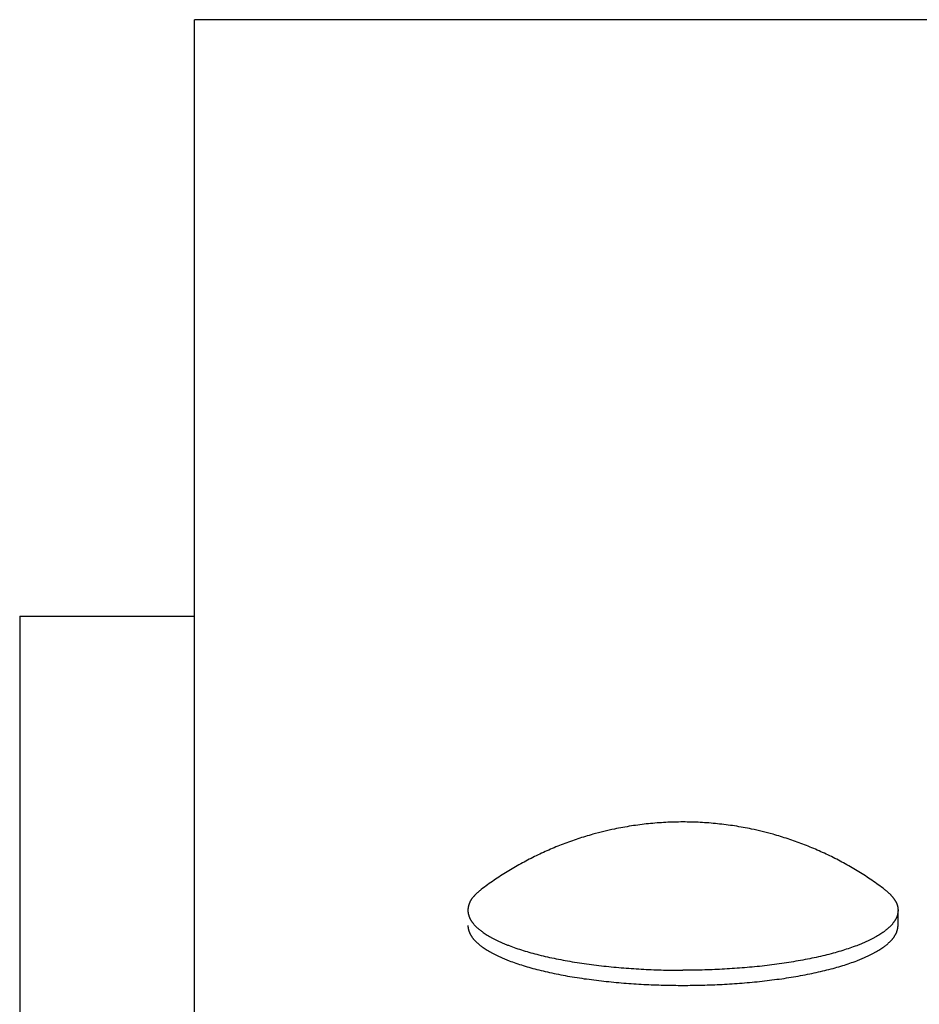
# Model space of a CAD drawing. Units: inches. Extents: x -3402 to 3730, y -1367 to 6062.
# Drawn here: x 3630 to 3682, y 3119 to 3176 of the extents above; entities that cross this region are included whole.
import ezdxf

# ---------------------------------------------------------------- set-up
doc = ezdxf.new("R2010")
doc.units = ezdxf.units.IN
doc.layers.add('Elverdal_Swing', color=7, linetype='Continuous', true_color=0xb5c1a2)

msp = doc.modelspace()

# ---------------------------------------------------------------- linework, layer by layer
at = {"layer": 'Elverdal_Swing'}
for points in [[(3640.224, 3066.154), (3640.224, 3102.621), (3640.224, 3139.087), (3640.224, 3175.554)], [(3718.216, 3175.543), (3692.219, 3175.547), (3666.222, 3175.55), (3640.224, 3175.554)], [(3630.213, 3141.361), (3630.213, 2922.746), (3630.213, 2704.131), (3630.213, 2485.516)], [(3630.213, 3141.361), (3633.55, 3141.361), (3636.887, 3141.361), (3640.224, 3141.361)], [(3665.753, 3129.411), (3665.59, 3129.387), (3665.426, 3129.364), (3665.263, 3129.341)], [(3666.244, 3129.467), (3666.08, 3129.449), (3665.917, 3129.43), (3665.753, 3129.411)], [(3666.737, 3129.513), (3666.573, 3129.498), (3666.409, 3129.483), (3666.244, 3129.467)], [(3667.232, 3129.544), (3667.067, 3129.534), (3666.902, 3129.523), (3666.737, 3129.513)], [(3667.726, 3129.564), (3667.562, 3129.557), (3667.396, 3129.551), (3667.232, 3129.544)], [(3668.222, 3129.57), (3668.057, 3129.568), (3667.892, 3129.566), (3667.726, 3129.564)], [(3668.718, 3129.564), (3668.552, 3129.566), (3668.387, 3129.568), (3668.222, 3129.57)], [(3669.213, 3129.544), (3669.048, 3129.551), (3668.883, 3129.557), (3668.718, 3129.564)], [(3669.707, 3129.512), (3669.542, 3129.523), (3669.378, 3129.533), (3669.213, 3129.544)], [(3670.199, 3129.467), (3670.035, 3129.482), (3669.871, 3129.497), (3669.707, 3129.512)], [(3670.691, 3129.41), (3670.527, 3129.429), (3670.363, 3129.448), (3670.199, 3129.467)], [(3671.181, 3129.34), (3671.018, 3129.364), (3670.855, 3129.387), (3670.691, 3129.41)], [(3663.06, 3128.863), (3662.917, 3128.822), (3662.773, 3128.78), (3662.629, 3128.738)], [(3663.688, 3129.028), (3663.479, 3128.973), (3663.27, 3128.918), (3663.06, 3128.863)], [(3664.289, 3129.163), (3664.088, 3129.118), (3663.888, 3129.073), (3663.688, 3129.028)], [(3664.775, 3129.258), (3664.613, 3129.226), (3664.45, 3129.195), (3664.289, 3129.163)], [(3665.263, 3129.341), (3665.1, 3129.313), (3664.937, 3129.286), (3664.775, 3129.258)], [(3671.669, 3129.257), (3671.507, 3129.285), (3671.344, 3129.313), (3671.181, 3129.34)], [(3672.156, 3129.162), (3671.994, 3129.193), (3671.831, 3129.225), (3671.669, 3129.257)], [(3672.755, 3129.026), (3672.555, 3129.071), (3672.355, 3129.117), (3672.156, 3129.162)], [(3673.383, 3128.862), (3673.174, 3128.917), (3672.965, 3128.972), (3672.755, 3129.026)], [(3673.815, 3128.736), (3673.671, 3128.778), (3673.527, 3128.82), (3673.383, 3128.862)], [(3661.355, 3128.301), (3661.216, 3128.246), (3661.077, 3128.191), (3660.938, 3128.136)], [(3661.776, 3128.457), (3661.635, 3128.405), (3661.495, 3128.353), (3661.355, 3128.301)], [(3662.201, 3128.602), (3662.059, 3128.553), (3661.917, 3128.505), (3661.776, 3128.457)], [(3662.629, 3128.738), (3662.486, 3128.693), (3662.344, 3128.647), (3662.201, 3128.602)], [(3674.242, 3128.6), (3674.1, 3128.645), (3673.957, 3128.691), (3673.815, 3128.736)], [(3674.667, 3128.454), (3674.525, 3128.503), (3674.384, 3128.551), (3674.242, 3128.6)], [(3675.088, 3128.299), (3674.948, 3128.351), (3674.808, 3128.403), (3674.667, 3128.454)], [(3675.505, 3128.134), (3675.366, 3128.189), (3675.227, 3128.244), (3675.088, 3128.299)], [(3660.118, 3127.777), (3659.984, 3127.712), (3659.849, 3127.647), (3659.714, 3127.583)], [(3660.527, 3127.961), (3660.39, 3127.899), (3660.254, 3127.838), (3660.118, 3127.777)], [(3660.938, 3128.136), (3660.801, 3128.078), (3660.664, 3128.019), (3660.527, 3127.961)], [(3675.916, 3127.959), (3675.779, 3128.017), (3675.642, 3128.075), (3675.505, 3128.134)], [(3676.326, 3127.774), (3676.189, 3127.836), (3676.053, 3127.897), (3675.916, 3127.959)], [(3676.729, 3127.581), (3676.594, 3127.645), (3676.46, 3127.71), (3676.326, 3127.774)], [(3658.921, 3127.168), (3658.791, 3127.094), (3658.661, 3127.02), (3658.531, 3126.946)], [(3659.315, 3127.38), (3659.184, 3127.309), (3659.052, 3127.238), (3658.921, 3127.168)], [(3659.714, 3127.583), (3659.581, 3127.515), (3659.448, 3127.447), (3659.315, 3127.38)], [(3677.129, 3127.378), (3676.996, 3127.445), (3676.862, 3127.513), (3676.729, 3127.581)], [(3677.523, 3127.165), (3677.391, 3127.236), (3677.26, 3127.307), (3677.129, 3127.378)], [(3677.912, 3126.943), (3677.782, 3127.017), (3677.652, 3127.091), (3677.523, 3127.165)], [(3658.148, 3126.715), (3658.021, 3126.636), (3657.895, 3126.555), (3657.768, 3126.476)], [(3658.531, 3126.946), (3658.403, 3126.869), (3658.275, 3126.792), (3658.148, 3126.715)], [(3678.296, 3126.712), (3678.168, 3126.789), (3678.04, 3126.866), (3677.912, 3126.943)], [(3678.675, 3126.473), (3678.549, 3126.553), (3678.422, 3126.633), (3678.296, 3126.712)], [(3657.394, 3126.227), (3657.272, 3126.141), (3657.15, 3126.055), (3657.027, 3125.969)], [(3657.768, 3126.476), (3657.644, 3126.393), (3657.519, 3126.31), (3657.394, 3126.227)], [(3679.049, 3126.224), (3678.924, 3126.307), (3678.8, 3126.39), (3678.675, 3126.473)], [(3679.416, 3125.966), (3679.293, 3126.052), (3679.171, 3126.138), (3679.049, 3126.224)], [(3656.357, 3125.439), (3656.345, 3125.426), (3656.332, 3125.413), (3656.32, 3125.401)], [(3656.396, 3125.477), (3656.383, 3125.464), (3656.37, 3125.451), (3656.357, 3125.439)], [(3656.436, 3125.515), (3656.423, 3125.502), (3656.409, 3125.489), (3656.396, 3125.477)], [(3656.479, 3125.552), (3656.465, 3125.54), (3656.45, 3125.527), (3656.436, 3125.515)], [(3656.523, 3125.59), (3656.508, 3125.577), (3656.493, 3125.565), (3656.479, 3125.552)], [(3656.568, 3125.628), (3656.553, 3125.615), (3656.538, 3125.603), (3656.523, 3125.59)], [(3656.615, 3125.665), (3656.6, 3125.653), (3656.584, 3125.64), (3656.568, 3125.628)], [(3656.664, 3125.703), (3656.648, 3125.69), (3656.631, 3125.678), (3656.615, 3125.665)], [(3657.027, 3125.969), (3656.906, 3125.88), (3656.785, 3125.792), (3656.664, 3125.703)], [(3679.779, 3125.7), (3679.658, 3125.788), (3679.537, 3125.877), (3679.416, 3125.966)], [(3679.779, 3125.7), (3679.795, 3125.687), (3679.811, 3125.674), (3679.827, 3125.662)], [(3679.827, 3125.662), (3679.843, 3125.649), (3679.859, 3125.637), (3679.875, 3125.624)], [(3679.875, 3125.624), (3679.89, 3125.612), (3679.905, 3125.599), (3679.92, 3125.587)], [(3679.92, 3125.587), (3679.935, 3125.574), (3679.95, 3125.561), (3679.964, 3125.549)], [(3679.964, 3125.549), (3679.978, 3125.536), (3679.993, 3125.524), (3680.007, 3125.511)], [(3680.007, 3125.511), (3680.02, 3125.498), (3680.034, 3125.486), (3680.047, 3125.473)], [(3680.047, 3125.473), (3680.06, 3125.461), (3680.073, 3125.448), (3680.086, 3125.436)], [(3680.086, 3125.436), (3680.098, 3125.423), (3680.11, 3125.41), (3680.123, 3125.397)], [(3655.968, 3124.875), (3655.963, 3124.862), (3655.959, 3124.849), (3655.954, 3124.837)], [(3655.982, 3124.911), (3655.977, 3124.899), (3655.972, 3124.887), (3655.968, 3124.875)], [(3655.999, 3124.949), (3655.993, 3124.936), (3655.988, 3124.924), (3655.982, 3124.911)], [(3656.017, 3124.986), (3656.011, 3124.974), (3656.005, 3124.961), (3655.999, 3124.949)], [(3656.036, 3125.023), (3656.03, 3125.011), (3656.024, 3124.998), (3656.017, 3124.986)], [(3656.058, 3125.061), (3656.05, 3125.048), (3656.044, 3125.036), (3656.036, 3125.023)], [(3656.08, 3125.099), (3656.073, 3125.086), (3656.065, 3125.073), (3656.058, 3125.061)], [(3656.105, 3125.136), (3656.096, 3125.124), (3656.088, 3125.111), (3656.08, 3125.099)], [(3656.13, 3125.174), (3656.122, 3125.161), (3656.113, 3125.149), (3656.105, 3125.136)], [(3656.158, 3125.212), (3656.149, 3125.199), (3656.14, 3125.187), (3656.13, 3125.174)], [(3656.187, 3125.249), (3656.178, 3125.237), (3656.168, 3125.225), (3656.158, 3125.212)], [(3656.217, 3125.288), (3656.207, 3125.275), (3656.197, 3125.262), (3656.187, 3125.249)], [(3656.25, 3125.325), (3656.239, 3125.313), (3656.228, 3125.3), (3656.217, 3125.288)], [(3656.284, 3125.363), (3656.273, 3125.35), (3656.261, 3125.338), (3656.25, 3125.325)], [(3656.32, 3125.401), (3656.308, 3125.388), (3656.296, 3125.376), (3656.284, 3125.363)], [(3680.123, 3125.397), (3680.135, 3125.385), (3680.147, 3125.372), (3680.159, 3125.36)], [(3680.159, 3125.36), (3680.17, 3125.347), (3680.181, 3125.334), (3680.193, 3125.321)], [(3680.193, 3125.321), (3680.204, 3125.309), (3680.215, 3125.297), (3680.226, 3125.284)], [(3680.226, 3125.284), (3680.236, 3125.271), (3680.246, 3125.259), (3680.256, 3125.246)], [(3680.256, 3125.246), (3680.266, 3125.234), (3680.275, 3125.221), (3680.285, 3125.208)], [(3680.285, 3125.208), (3680.294, 3125.196), (3680.303, 3125.183), (3680.312, 3125.171)], [(3680.312, 3125.171), (3680.321, 3125.158), (3680.33, 3125.145), (3680.339, 3125.133)], [(3680.339, 3125.133), (3680.347, 3125.12), (3680.355, 3125.108), (3680.363, 3125.095)], [(3680.363, 3125.095), (3680.37, 3125.083), (3680.377, 3125.071), (3680.385, 3125.058)], [(3680.385, 3125.058), (3680.392, 3125.045), (3680.399, 3125.033), (3680.406, 3125.02)], [(3680.406, 3125.02), (3680.413, 3125.008), (3680.419, 3124.995), (3680.426, 3124.983)], [(3680.426, 3124.983), (3680.432, 3124.97), (3680.438, 3124.958), (3680.444, 3124.945)], [(3680.444, 3124.945), (3680.449, 3124.933), (3680.455, 3124.92), (3680.461, 3124.908)], [(3680.461, 3124.908), (3680.465, 3124.896), (3680.471, 3124.883), (3680.475, 3124.871)], [(3680.475, 3124.871), (3680.48, 3124.858), (3680.484, 3124.846), (3680.488, 3124.834)], [(3655.899, 3124.563), (3655.899, 3124.557), (3655.899, 3124.551), (3655.898, 3124.545)], [(3655.898, 3124.545), (3655.898, 3124.539), (3655.898, 3124.533), (3655.898, 3124.527)], [(3655.898, 3124.527), (3655.898, 3124.521), (3655.898, 3124.515), (3655.898, 3124.509)], [(3655.898, 3124.509), (3655.898, 3124.502), (3655.898, 3124.496), (3655.898, 3124.489)], [(3655.898, 3124.489), (3655.898, 3124.483), (3655.898, 3124.477), (3655.898, 3124.471)], [(3655.898, 3124.471), (3655.899, 3124.464), (3655.899, 3124.458), (3655.899, 3124.452)], [(3655.9, 3124.581), (3655.9, 3124.575), (3655.9, 3124.569), (3655.899, 3124.563)], [(3655.899, 3124.452), (3655.9, 3124.445), (3655.9, 3124.439), (3655.901, 3124.433)], [(3655.902, 3124.599), (3655.901, 3124.593), (3655.901, 3124.587), (3655.9, 3124.581)], [(3655.901, 3124.433), (3655.902, 3124.426), (3655.902, 3124.42), (3655.902, 3124.413)], [(3655.904, 3124.617), (3655.903, 3124.611), (3655.902, 3124.605), (3655.902, 3124.599)], [(3655.902, 3124.413), (3655.903, 3124.407), (3655.904, 3124.401), (3655.905, 3124.394)], [(3655.905, 3124.635), (3655.905, 3124.629), (3655.904, 3124.623), (3655.904, 3124.617)], [(3655.909, 3124.654), (3655.907, 3124.648), (3655.907, 3124.641), (3655.905, 3124.635)], [(3655.905, 3124.394), (3655.906, 3124.388), (3655.906, 3124.381), (3655.907, 3124.375)], [(3655.907, 3124.375), (3655.908, 3124.368), (3655.909, 3124.362), (3655.91, 3124.355)], [(3655.911, 3124.671), (3655.911, 3124.666), (3655.91, 3124.66), (3655.909, 3124.654)], [(3655.91, 3124.355), (3655.911, 3124.349), (3655.912, 3124.343), (3655.913, 3124.336)], [(3655.915, 3124.69), (3655.913, 3124.684), (3655.913, 3124.678), (3655.911, 3124.671)], [(3655.913, 3124.336), (3655.915, 3124.33), (3655.916, 3124.323), (3655.917, 3124.317)], [(3655.919, 3124.708), (3655.917, 3124.702), (3655.916, 3124.696), (3655.915, 3124.69)], [(3655.917, 3124.317), (3655.919, 3124.31), (3655.92, 3124.304), (3655.921, 3124.297)], [(3655.922, 3124.726), (3655.921, 3124.72), (3655.92, 3124.714), (3655.919, 3124.708)], [(3655.927, 3124.744), (3655.925, 3124.738), (3655.924, 3124.732), (3655.922, 3124.726)], [(3655.931, 3124.763), (3655.93, 3124.757), (3655.928, 3124.751), (3655.927, 3124.744)], [(3655.936, 3124.782), (3655.935, 3124.776), (3655.933, 3124.769), (3655.931, 3124.763)], [(3655.942, 3124.8), (3655.941, 3124.794), (3655.939, 3124.788), (3655.936, 3124.782)], [(3655.948, 3124.818), (3655.946, 3124.812), (3655.944, 3124.806), (3655.942, 3124.8)], [(3655.954, 3124.837), (3655.952, 3124.831), (3655.95, 3124.825), (3655.948, 3124.818)], [(3680.488, 3124.834), (3680.491, 3124.828), (3680.493, 3124.822), (3680.495, 3124.815)], [(3680.495, 3124.815), (3680.497, 3124.809), (3680.499, 3124.803), (3680.501, 3124.797)], [(3680.501, 3124.797), (3680.502, 3124.791), (3680.504, 3124.784), (3680.506, 3124.779)], [(3680.506, 3124.779), (3680.508, 3124.772), (3680.509, 3124.766), (3680.511, 3124.76)], [(3680.511, 3124.76), (3680.513, 3124.754), (3680.515, 3124.748), (3680.516, 3124.742)], [(3680.516, 3124.742), (3680.517, 3124.735), (3680.519, 3124.729), (3680.52, 3124.723)], [(3680.52, 3124.723), (3680.521, 3124.717), (3680.522, 3124.711), (3680.524, 3124.704)], [(3680.526, 3124.314), (3680.524, 3124.307), (3680.523, 3124.301), (3680.522, 3124.294)], [(3680.524, 3124.704), (3680.525, 3124.699), (3680.526, 3124.692), (3680.528, 3124.687)], [(3680.529, 3124.333), (3680.528, 3124.326), (3680.527, 3124.32), (3680.526, 3124.314)], [(3680.528, 3124.687), (3680.529, 3124.681), (3680.53, 3124.675), (3680.531, 3124.669)], [(3680.533, 3124.352), (3680.532, 3124.346), (3680.53, 3124.34), (3680.529, 3124.333)], [(3680.531, 3124.669), (3680.532, 3124.662), (3680.533, 3124.656), (3680.534, 3124.65)], [(3680.536, 3124.372), (3680.535, 3124.365), (3680.533, 3124.359), (3680.533, 3124.352)], [(3680.534, 3124.65), (3680.535, 3124.644), (3680.536, 3124.638), (3680.537, 3124.632)], [(3680.538, 3124.391), (3680.537, 3124.384), (3680.536, 3124.378), (3680.536, 3124.372)], [(3680.537, 3124.632), (3680.537, 3124.626), (3680.539, 3124.62), (3680.539, 3124.614)], [(3680.54, 3124.41), (3680.539, 3124.404), (3680.539, 3124.398), (3680.538, 3124.391)], [(3680.539, 3124.614), (3680.54, 3124.608), (3680.54, 3124.602), (3680.541, 3124.596)], [(3680.542, 3124.429), (3680.541, 3124.423), (3680.541, 3124.416), (3680.54, 3124.41)], [(3680.541, 3124.596), (3680.541, 3124.59), (3680.541, 3124.584), (3680.542, 3124.578)], [(3680.542, 3124.578), (3680.542, 3124.572), (3680.543, 3124.566), (3680.543, 3124.56)], [(3680.543, 3124.448), (3680.543, 3124.442), (3680.542, 3124.435), (3680.542, 3124.429)], [(3680.543, 3124.56), (3680.544, 3124.554), (3680.544, 3124.547), (3680.545, 3124.542)], [(3680.545, 3124.468), (3680.544, 3124.461), (3680.544, 3124.454), (3680.543, 3124.448)], [(3680.545, 3124.542), (3680.545, 3124.536), (3680.545, 3124.529), (3680.545, 3124.524)], [(3680.545, 3124.524), (3680.545, 3124.517), (3680.545, 3124.512), (3680.545, 3124.506)], [(3680.545, 3123.64), (3680.545, 3123.922), (3680.545, 3124.204), (3680.545, 3124.486)], [(3680.545, 3124.486), (3680.545, 3124.48), (3680.545, 3124.474), (3680.545, 3124.468)], [(3655.921, 3124.297), (3655.923, 3124.291), (3655.924, 3124.284), (3655.926, 3124.278)], [(3655.926, 3124.278), (3655.927, 3124.271), (3655.929, 3124.265), (3655.93, 3124.258)], [(3655.93, 3124.258), (3655.932, 3124.252), (3655.934, 3124.245), (3655.936, 3124.239)], [(3655.936, 3124.239), (3655.937, 3124.232), (3655.939, 3124.226), (3655.941, 3124.219)], [(3655.941, 3124.219), (3655.943, 3124.213), (3655.945, 3124.206), (3655.948, 3124.199)], [(3655.948, 3124.199), (3655.95, 3124.193), (3655.952, 3124.187), (3655.955, 3124.18)], [(3655.955, 3124.18), (3655.957, 3124.174), (3655.959, 3124.167), (3655.961, 3124.16)], [(3655.961, 3124.16), (3655.964, 3124.154), (3655.966, 3124.147), (3655.969, 3124.141)], [(3655.969, 3124.141), (3655.971, 3124.134), (3655.974, 3124.128), (3655.976, 3124.121)], [(3655.976, 3124.121), (3655.979, 3124.115), (3655.982, 3124.108), (3655.985, 3124.101)], [(3655.985, 3124.101), (3655.988, 3124.094), (3655.99, 3124.088), (3655.993, 3124.082)], [(3655.993, 3124.082), (3655.999, 3124.068), (3656.006, 3124.055), (3656.012, 3124.042)], [(3656.012, 3124.042), (3656.019, 3124.029), (3656.025, 3124.015), (3656.032, 3124.002)], [(3656.032, 3124.002), (3656.039, 3123.989), (3656.047, 3123.976), (3656.054, 3123.963)], [(3656.054, 3123.963), (3656.062, 3123.95), (3656.07, 3123.936), (3656.078, 3123.923)], [(3656.078, 3123.923), (3656.086, 3123.909), (3656.095, 3123.896), (3656.103, 3123.883)], [(3656.103, 3123.883), (3656.113, 3123.869), (3656.122, 3123.856), (3656.131, 3123.843)], [(3656.131, 3123.843), (3656.141, 3123.829), (3656.15, 3123.816), (3656.16, 3123.803)], [(3656.16, 3123.803), (3656.17, 3123.79), (3656.181, 3123.776), (3656.191, 3123.763)], [(3656.191, 3123.763), (3656.202, 3123.749), (3656.213, 3123.736), (3656.224, 3123.722)], [(3680.251, 3123.76), (3680.241, 3123.746), (3680.23, 3123.733), (3680.219, 3123.72)], [(3680.283, 3123.8), (3680.273, 3123.786), (3680.262, 3123.773), (3680.251, 3123.76)], [(3680.312, 3123.84), (3680.302, 3123.827), (3680.293, 3123.813), (3680.283, 3123.8)], [(3680.34, 3123.879), (3680.33, 3123.866), (3680.321, 3123.853), (3680.312, 3123.84)], [(3680.365, 3123.919), (3680.357, 3123.906), (3680.348, 3123.893), (3680.34, 3123.879)], [(3680.388, 3123.96), (3680.381, 3123.946), (3680.373, 3123.933), (3680.365, 3123.919)], [(3680.41, 3123.999), (3680.403, 3123.986), (3680.396, 3123.973), (3680.388, 3123.96)], [(3680.431, 3124.039), (3680.424, 3124.025), (3680.417, 3124.012), (3680.41, 3123.999)], [(3680.449, 3124.079), (3680.443, 3124.065), (3680.437, 3124.052), (3680.431, 3124.039)], [(3680.458, 3124.098), (3680.455, 3124.092), (3680.452, 3124.085), (3680.449, 3124.079)], [(3680.467, 3124.118), (3680.464, 3124.111), (3680.461, 3124.104), (3680.458, 3124.098)], [(3680.474, 3124.138), (3680.472, 3124.131), (3680.469, 3124.125), (3680.467, 3124.118)], [(3680.481, 3124.157), (3680.479, 3124.151), (3680.476, 3124.144), (3680.474, 3124.138)], [(3680.488, 3124.177), (3680.486, 3124.17), (3680.484, 3124.164), (3680.481, 3124.157)], [(3680.495, 3124.197), (3680.493, 3124.19), (3680.491, 3124.184), (3680.488, 3124.177)], [(3680.501, 3124.217), (3680.499, 3124.21), (3680.497, 3124.203), (3680.495, 3124.197)], [(3680.507, 3124.236), (3680.505, 3124.229), (3680.503, 3124.223), (3680.501, 3124.217)], [(3680.512, 3124.255), (3680.511, 3124.249), (3680.509, 3124.242), (3680.507, 3124.236)], [(3680.516, 3124.274), (3680.515, 3124.268), (3680.514, 3124.261), (3680.512, 3124.255)], [(3680.522, 3124.294), (3680.52, 3124.288), (3680.518, 3124.281), (3680.516, 3124.274)], [(3655.898, 3123.642), (3655.898, 3123.636), (3655.898, 3123.63), (3655.898, 3123.624)], [(3655.898, 3123.624), (3655.898, 3123.617), (3655.898, 3123.611), (3655.898, 3123.605)], [(3655.898, 3123.605), (3655.899, 3123.598), (3655.899, 3123.592), (3655.899, 3123.586)], [(3655.899, 3123.586), (3655.9, 3123.58), (3655.9, 3123.573), (3655.9, 3123.567)], [(3655.9, 3123.567), (3655.901, 3123.56), (3655.902, 3123.554), (3655.902, 3123.547)], [(3655.902, 3123.547), (3655.903, 3123.541), (3655.904, 3123.534), (3655.904, 3123.528)], [(3655.904, 3123.528), (3655.905, 3123.522), (3655.906, 3123.515), (3655.907, 3123.508)], [(3655.907, 3123.508), (3655.908, 3123.502), (3655.909, 3123.496), (3655.91, 3123.489)], [(3655.91, 3123.489), (3655.911, 3123.483), (3655.912, 3123.477), (3655.913, 3123.47)], [(3655.913, 3123.47), (3655.914, 3123.464), (3655.916, 3123.457), (3655.917, 3123.451)], [(3655.917, 3123.451), (3655.919, 3123.444), (3655.92, 3123.438), (3655.921, 3123.431)], [(3655.921, 3123.431), (3655.922, 3123.425), (3655.924, 3123.419), (3655.925, 3123.412)], [(3655.925, 3123.412), (3655.927, 3123.405), (3655.928, 3123.399), (3655.93, 3123.393)], [(3655.93, 3123.393), (3655.932, 3123.386), (3655.934, 3123.379), (3655.935, 3123.373)], [(3655.935, 3123.373), (3655.937, 3123.366), (3655.939, 3123.36), (3655.941, 3123.353)], [(3655.941, 3123.353), (3655.943, 3123.347), (3655.945, 3123.34), (3655.948, 3123.333)], [(3655.948, 3123.333), (3655.95, 3123.327), (3655.952, 3123.321), (3655.954, 3123.314)], [(3655.954, 3123.314), (3655.956, 3123.308), (3655.959, 3123.301), (3655.961, 3123.295)], [(3655.961, 3123.295), (3655.964, 3123.288), (3655.966, 3123.281), (3655.969, 3123.275)], [(3655.969, 3123.275), (3655.971, 3123.268), (3655.974, 3123.261), (3655.976, 3123.255)], [(3655.976, 3123.255), (3655.979, 3123.248), (3655.981, 3123.242), (3655.984, 3123.236)], [(3655.984, 3123.236), (3655.987, 3123.229), (3655.99, 3123.222), (3655.993, 3123.216)], [(3655.993, 3123.216), (3655.999, 3123.203), (3656.006, 3123.189), (3656.012, 3123.177)], [(3656.012, 3123.177), (3656.019, 3123.163), (3656.025, 3123.15), (3656.032, 3123.136)], [(3656.224, 3123.722), (3656.235, 3123.709), (3656.247, 3123.696), (3656.259, 3123.682)], [(3656.259, 3123.682), (3656.271, 3123.669), (3656.283, 3123.656), (3656.295, 3123.642)], [(3656.295, 3123.642), (3656.308, 3123.629), (3656.321, 3123.616), (3656.333, 3123.602)], [(3656.333, 3123.602), (3656.347, 3123.589), (3656.36, 3123.575), (3656.374, 3123.562)], [(3656.374, 3123.562), (3656.387, 3123.549), (3656.401, 3123.536), (3656.415, 3123.522)], [(3656.415, 3123.522), (3656.43, 3123.509), (3656.444, 3123.496), (3656.459, 3123.482)], [(3656.459, 3123.482), (3656.475, 3123.469), (3656.49, 3123.455), (3656.505, 3123.442)], [(3656.505, 3123.442), (3656.521, 3123.428), (3656.537, 3123.415), (3656.553, 3123.402)], [(3656.553, 3123.402), (3656.57, 3123.388), (3656.586, 3123.375), (3656.603, 3123.362)], [(3656.603, 3123.362), (3656.621, 3123.348), (3656.637, 3123.335), (3656.655, 3123.322)], [(3656.655, 3123.322), (3656.672, 3123.308), (3656.69, 3123.295), (3656.708, 3123.282)], [(3656.708, 3123.282), (3656.726, 3123.269), (3656.745, 3123.256), (3656.763, 3123.243)], [(3656.763, 3123.243), (3656.802, 3123.216), (3656.841, 3123.19), (3656.879, 3123.163)], [(3679.679, 3123.24), (3679.641, 3123.213), (3679.602, 3123.187), (3679.564, 3123.16)], [(3679.735, 3123.279), (3679.716, 3123.266), (3679.698, 3123.253), (3679.679, 3123.24)], [(3679.788, 3123.319), (3679.77, 3123.306), (3679.752, 3123.293), (3679.735, 3123.279)], [(3679.84, 3123.359), (3679.822, 3123.346), (3679.806, 3123.333), (3679.788, 3123.319)], [(3679.89, 3123.399), (3679.873, 3123.386), (3679.856, 3123.373), (3679.84, 3123.359)], [(3679.937, 3123.439), (3679.921, 3123.425), (3679.905, 3123.413), (3679.89, 3123.399)], [(3679.984, 3123.479), (3679.968, 3123.466), (3679.953, 3123.452), (3679.937, 3123.439)], [(3680.027, 3123.519), (3680.013, 3123.506), (3679.998, 3123.492), (3679.984, 3123.479)], [(3680.069, 3123.559), (3680.055, 3123.546), (3680.041, 3123.533), (3680.027, 3123.519)], [(3680.109, 3123.599), (3680.096, 3123.586), (3680.083, 3123.573), (3680.069, 3123.559)], [(3680.148, 3123.64), (3680.135, 3123.626), (3680.122, 3123.613), (3680.109, 3123.599)], [(3680.184, 3123.679), (3680.172, 3123.666), (3680.16, 3123.653), (3680.148, 3123.64)], [(3680.219, 3123.72), (3680.207, 3123.706), (3680.196, 3123.693), (3680.184, 3123.679)], [(3680.431, 3123.173), (3680.437, 3123.186), (3680.443, 3123.199), (3680.449, 3123.212)], [(3680.449, 3123.212), (3680.452, 3123.219), (3680.455, 3123.226), (3680.458, 3123.232)], [(3680.458, 3123.232), (3680.461, 3123.239), (3680.464, 3123.245), (3680.467, 3123.252)], [(3680.467, 3123.252), (3680.469, 3123.258), (3680.472, 3123.265), (3680.474, 3123.272)], [(3680.474, 3123.272), (3680.476, 3123.278), (3680.479, 3123.284), (3680.481, 3123.291)], [(3680.481, 3123.291), (3680.484, 3123.298), (3680.486, 3123.304), (3680.488, 3123.311)], [(3680.488, 3123.311), (3680.491, 3123.317), (3680.493, 3123.324), (3680.495, 3123.33)], [(3680.495, 3123.33), (3680.497, 3123.337), (3680.499, 3123.343), (3680.501, 3123.35)], [(3680.501, 3123.35), (3680.503, 3123.357), (3680.505, 3123.363), (3680.507, 3123.37)], [(3680.507, 3123.37), (3680.509, 3123.376), (3680.51, 3123.383), (3680.511, 3123.389)], [(3680.511, 3123.389), (3680.513, 3123.396), (3680.515, 3123.402), (3680.516, 3123.409)], [(3680.516, 3123.409), (3680.518, 3123.415), (3680.52, 3123.422), (3680.521, 3123.428)], [(3680.521, 3123.428), (3680.523, 3123.435), (3680.524, 3123.441), (3680.526, 3123.447)], [(3680.526, 3123.447), (3680.527, 3123.454), (3680.528, 3123.46), (3680.529, 3123.467)], [(3680.529, 3123.467), (3680.53, 3123.473), (3680.531, 3123.48), (3680.532, 3123.486)], [(3680.532, 3123.486), (3680.533, 3123.493), (3680.534, 3123.499), (3680.536, 3123.505)], [(3680.536, 3123.505), (3680.536, 3123.512), (3680.537, 3123.518), (3680.538, 3123.525)], [(3680.538, 3123.525), (3680.539, 3123.531), (3680.539, 3123.538), (3680.54, 3123.544)], [(3680.54, 3123.544), (3680.541, 3123.551), (3680.541, 3123.557), (3680.542, 3123.563)], [(3680.542, 3123.563), (3680.542, 3123.57), (3680.543, 3123.576), (3680.543, 3123.583)], [(3680.543, 3123.583), (3680.544, 3123.589), (3680.544, 3123.595), (3680.545, 3123.601)], [(3680.545, 3123.621), (3680.545, 3123.627), (3680.545, 3123.633), (3680.545, 3123.64)], [(3680.545, 3123.601), (3680.545, 3123.608), (3680.545, 3123.614), (3680.545, 3123.621)], [(3656.032, 3123.136), (3656.039, 3123.123), (3656.047, 3123.11), (3656.054, 3123.096)], [(3656.054, 3123.096), (3656.062, 3123.083), (3656.07, 3123.07), (3656.078, 3123.056)], [(3656.078, 3123.056), (3656.086, 3123.043), (3656.095, 3123.03), (3656.103, 3123.017)], [(3656.103, 3123.017), (3656.113, 3123.003), (3656.122, 3122.99), (3656.131, 3122.977)], [(3656.131, 3122.977), (3656.141, 3122.963), (3656.15, 3122.95), (3656.16, 3122.937)], [(3656.16, 3122.937), (3656.17, 3122.923), (3656.181, 3122.91), (3656.191, 3122.897)], [(3656.191, 3122.897), (3656.202, 3122.883), (3656.213, 3122.87), (3656.224, 3122.857)], [(3656.224, 3122.857), (3656.235, 3122.843), (3656.246, 3122.83), (3656.258, 3122.816)], [(3656.258, 3122.816), (3656.27, 3122.803), (3656.282, 3122.79), (3656.295, 3122.777)], [(3656.295, 3122.777), (3656.308, 3122.763), (3656.32, 3122.75), (3656.333, 3122.736)], [(3656.333, 3122.736), (3656.347, 3122.723), (3656.36, 3122.71), (3656.373, 3122.696)], [(3656.373, 3122.696), (3656.387, 3122.683), (3656.401, 3122.67), (3656.415, 3122.656)], [(3656.415, 3122.656), (3656.43, 3122.643), (3656.444, 3122.629), (3656.459, 3122.616)], [(3656.459, 3122.616), (3656.475, 3122.603), (3656.49, 3122.59), (3656.505, 3122.576)], [(3656.879, 3123.163), (3656.921, 3123.137), (3656.962, 3123.111), (3657.004, 3123.085)], [(3657.004, 3123.085), (3657.047, 3123.059), (3657.091, 3123.032), (3657.135, 3123.006)], [(3657.135, 3123.006), (3657.182, 3122.981), (3657.228, 3122.955), (3657.274, 3122.929)], [(3657.274, 3122.929), (3657.323, 3122.903), (3657.372, 3122.878), (3657.421, 3122.852)], [(3657.421, 3122.852), (3657.472, 3122.826), (3657.524, 3122.801), (3657.576, 3122.776)], [(3657.576, 3122.776), (3657.629, 3122.751), (3657.683, 3122.725), (3657.737, 3122.7)], [(3657.737, 3122.7), (3657.794, 3122.676), (3657.85, 3122.651), (3657.907, 3122.626)], [(3657.907, 3122.626), (3657.966, 3122.602), (3658.024, 3122.577), (3658.083, 3122.553)], [(3678.536, 3122.624), (3678.477, 3122.599), (3678.419, 3122.575), (3678.36, 3122.55)], [(3678.705, 3122.698), (3678.649, 3122.673), (3678.592, 3122.648), (3678.536, 3122.624)], [(3678.867, 3122.773), (3678.813, 3122.748), (3678.759, 3122.723), (3678.705, 3122.698)], [(3679.021, 3122.849), (3678.97, 3122.824), (3678.918, 3122.798), (3678.867, 3122.773)], [(3679.168, 3122.926), (3679.119, 3122.9), (3679.07, 3122.875), (3679.021, 3122.849)], [(3679.307, 3123.003), (3679.261, 3122.978), (3679.215, 3122.952), (3679.168, 3122.926)], [(3679.439, 3123.082), (3679.395, 3123.056), (3679.351, 3123.03), (3679.307, 3123.003)], [(3679.564, 3123.16), (3679.522, 3123.134), (3679.481, 3123.108), (3679.439, 3123.082)], [(3679.937, 3122.573), (3679.953, 3122.586), (3679.968, 3122.599), (3679.984, 3122.613)], [(3679.984, 3122.613), (3679.998, 3122.626), (3680.012, 3122.639), (3680.027, 3122.653)], [(3680.027, 3122.653), (3680.041, 3122.666), (3680.055, 3122.68), (3680.069, 3122.693)], [(3680.069, 3122.693), (3680.083, 3122.707), (3680.096, 3122.72), (3680.109, 3122.733)], [(3680.109, 3122.733), (3680.122, 3122.747), (3680.135, 3122.76), (3680.148, 3122.774)], [(3680.148, 3122.774), (3680.16, 3122.787), (3680.172, 3122.8), (3680.184, 3122.814)], [(3680.184, 3122.814), (3680.196, 3122.827), (3680.207, 3122.84), (3680.219, 3122.854)], [(3680.219, 3122.854), (3680.23, 3122.867), (3680.24, 3122.88), (3680.251, 3122.894)], [(3680.251, 3122.894), (3680.262, 3122.907), (3680.273, 3122.92), (3680.283, 3122.933)], [(3680.283, 3122.933), (3680.293, 3122.947), (3680.302, 3122.961), (3680.312, 3122.974)], [(3680.312, 3122.974), (3680.321, 3122.987), (3680.33, 3123), (3680.339, 3123.013)], [(3680.339, 3123.013), (3680.348, 3123.027), (3680.356, 3123.04), (3680.365, 3123.054)], [(3680.365, 3123.054), (3680.373, 3123.067), (3680.381, 3123.08), (3680.388, 3123.093)], [(3680.388, 3123.093), (3680.396, 3123.106), (3680.403, 3123.12), (3680.41, 3123.133)], [(3680.41, 3123.133), (3680.417, 3123.147), (3680.424, 3123.16), (3680.431, 3123.173)], [(3656.505, 3122.576), (3656.521, 3122.563), (3656.537, 3122.55), (3656.553, 3122.536)], [(3656.553, 3122.536), (3656.569, 3122.523), (3656.586, 3122.509), (3656.602, 3122.496)], [(3656.602, 3122.496), (3656.62, 3122.483), (3656.637, 3122.47), (3656.654, 3122.456)], [(3656.654, 3122.456), (3656.672, 3122.443), (3656.69, 3122.43), (3656.707, 3122.416)], [(3656.707, 3122.416), (3656.726, 3122.403), (3656.744, 3122.39), (3656.763, 3122.376)], [(3656.763, 3122.376), (3656.802, 3122.35), (3656.841, 3122.324), (3656.879, 3122.297)], [(3656.879, 3122.297), (3656.921, 3122.271), (3656.962, 3122.245), (3657.004, 3122.219)], [(3657.004, 3122.219), (3657.047, 3122.192), (3657.091, 3122.166), (3657.135, 3122.14)], [(3657.135, 3122.14), (3657.182, 3122.114), (3657.228, 3122.088), (3657.274, 3122.063)], [(3657.274, 3122.063), (3657.323, 3122.037), (3657.372, 3122.011), (3657.421, 3121.985)], [(3658.083, 3122.553), (3658.144, 3122.529), (3658.205, 3122.505), (3658.267, 3122.481)], [(3658.267, 3122.481), (3658.396, 3122.434), (3658.525, 3122.387), (3658.653, 3122.34)], [(3658.653, 3122.34), (3658.792, 3122.295), (3658.93, 3122.25), (3659.068, 3122.205)], [(3659.068, 3122.205), (3659.214, 3122.162), (3659.361, 3122.119), (3659.507, 3122.076)], [(3659.507, 3122.076), (3659.661, 3122.035), (3659.815, 3121.994), (3659.97, 3121.953)], [(3676.935, 3122.074), (3676.781, 3122.033), (3676.627, 3121.992), (3676.472, 3121.952)], [(3677.375, 3122.203), (3677.228, 3122.16), (3677.082, 3122.117), (3676.935, 3122.074)], [(3677.789, 3122.338), (3677.651, 3122.293), (3677.513, 3122.248), (3677.375, 3122.203)], [(3678.176, 3122.478), (3678.047, 3122.431), (3677.918, 3122.385), (3677.789, 3122.338)], [(3678.36, 3122.55), (3678.298, 3122.526), (3678.238, 3122.502), (3678.176, 3122.478)], [(3679.021, 3121.983), (3679.07, 3122.009), (3679.119, 3122.034), (3679.168, 3122.06)], [(3679.168, 3122.06), (3679.215, 3122.086), (3679.261, 3122.112), (3679.307, 3122.138)], [(3679.307, 3122.138), (3679.351, 3122.163), (3679.395, 3122.19), (3679.439, 3122.216)], [(3679.439, 3122.216), (3679.481, 3122.242), (3679.522, 3122.268), (3679.563, 3122.295)], [(3679.563, 3122.295), (3679.602, 3122.321), (3679.641, 3122.347), (3679.679, 3122.373)], [(3679.679, 3122.373), (3679.698, 3122.386), (3679.716, 3122.4), (3679.735, 3122.413)], [(3679.735, 3122.413), (3679.752, 3122.427), (3679.77, 3122.44), (3679.788, 3122.453)], [(3679.788, 3122.453), (3679.806, 3122.467), (3679.822, 3122.48), (3679.84, 3122.493)], [(3679.84, 3122.493), (3679.856, 3122.506), (3679.873, 3122.519), (3679.89, 3122.533)], [(3679.89, 3122.533), (3679.905, 3122.546), (3679.921, 3122.56), (3679.937, 3122.573)], [(3657.421, 3121.985), (3657.472, 3121.96), (3657.524, 3121.935), (3657.576, 3121.91)], [(3657.576, 3121.91), (3657.629, 3121.884), (3657.683, 3121.86), (3657.737, 3121.834)], [(3657.737, 3121.834), (3657.794, 3121.809), (3657.85, 3121.785), (3657.907, 3121.76)], [(3657.907, 3121.76), (3657.966, 3121.736), (3658.024, 3121.712), (3658.083, 3121.687)], [(3658.083, 3121.687), (3658.144, 3121.664), (3658.205, 3121.639), (3658.267, 3121.615)], [(3658.267, 3121.615), (3658.396, 3121.568), (3658.525, 3121.521), (3658.653, 3121.474)], [(3659.97, 3121.953), (3660.131, 3121.915), (3660.293, 3121.876), (3660.454, 3121.837)], [(3660.454, 3121.837), (3660.622, 3121.801), (3660.789, 3121.765), (3660.957, 3121.729)], [(3660.957, 3121.729), (3661.131, 3121.696), (3661.304, 3121.662), (3661.478, 3121.629)], [(3661.478, 3121.629), (3661.656, 3121.598), (3661.834, 3121.567), (3662.013, 3121.537)], [(3662.013, 3121.537), (3662.195, 3121.509), (3662.378, 3121.48), (3662.56, 3121.452)], [(3674.43, 3121.535), (3674.247, 3121.507), (3674.064, 3121.479), (3673.882, 3121.451)], [(3674.965, 3121.628), (3674.787, 3121.597), (3674.608, 3121.566), (3674.43, 3121.535)], [(3675.485, 3121.727), (3675.312, 3121.694), (3675.138, 3121.661), (3674.965, 3121.628)], [(3675.989, 3121.835), (3675.821, 3121.799), (3675.653, 3121.763), (3675.485, 3121.727)], [(3676.472, 3121.952), (3676.311, 3121.913), (3676.15, 3121.874), (3675.989, 3121.835)], [(3677.789, 3121.472), (3677.918, 3121.519), (3678.047, 3121.566), (3678.176, 3121.613)], [(3678.176, 3121.613), (3678.237, 3121.636), (3678.298, 3121.66), (3678.36, 3121.684)], [(3678.36, 3121.684), (3678.418, 3121.709), (3678.477, 3121.733), (3678.536, 3121.758)], [(3678.536, 3121.758), (3678.592, 3121.782), (3678.649, 3121.807), (3678.705, 3121.832)], [(3678.705, 3121.832), (3678.759, 3121.857), (3678.813, 3121.882), (3678.867, 3121.907)], [(3678.867, 3121.907), (3678.918, 3121.933), (3678.969, 3121.958), (3679.021, 3121.983)], [(3658.653, 3121.474), (3658.791, 3121.429), (3658.93, 3121.384), (3659.068, 3121.339)], [(3659.068, 3121.339), (3659.214, 3121.296), (3659.361, 3121.253), (3659.507, 3121.21)], [(3659.507, 3121.21), (3659.661, 3121.169), (3659.815, 3121.128), (3659.969, 3121.087)], [(3659.969, 3121.087), (3660.131, 3121.049), (3660.292, 3121.01), (3660.454, 3120.972)], [(3660.454, 3120.972), (3660.622, 3120.936), (3660.789, 3120.9), (3660.957, 3120.864)], [(3662.56, 3121.452), (3662.935, 3121.405), (3663.31, 3121.357), (3663.685, 3121.309)], [(3663.685, 3121.309), (3664.067, 3121.273), (3664.448, 3121.237), (3664.83, 3121.201)], [(3664.83, 3121.201), (3665.213, 3121.175), (3665.595, 3121.15), (3665.978, 3121.125)], [(3665.978, 3121.125), (3666.357, 3121.111), (3666.735, 3121.096), (3667.114, 3121.081)], [(3667.114, 3121.081), (3667.483, 3121.077), (3667.852, 3121.072), (3668.221, 3121.067)], [(3669.328, 3121.081), (3668.959, 3121.077), (3668.591, 3121.072), (3668.221, 3121.067)], [(3670.464, 3121.125), (3670.085, 3121.11), (3669.707, 3121.096), (3669.328, 3121.081)], [(3671.612, 3121.2), (3671.229, 3121.175), (3670.847, 3121.15), (3670.464, 3121.125)], [(3672.757, 3121.308), (3672.375, 3121.272), (3671.994, 3121.236), (3671.612, 3121.2)], [(3673.882, 3121.451), (3673.507, 3121.403), (3673.132, 3121.356), (3672.757, 3121.308)], [(3675.485, 3120.862), (3675.653, 3120.898), (3675.821, 3120.934), (3675.989, 3120.97)], [(3675.989, 3120.97), (3676.15, 3121.008), (3676.311, 3121.047), (3676.472, 3121.085)], [(3676.472, 3121.085), (3676.627, 3121.126), (3676.781, 3121.167), (3676.935, 3121.207)], [(3676.935, 3121.207), (3677.082, 3121.251), (3677.228, 3121.294), (3677.375, 3121.337)], [(3677.375, 3121.337), (3677.513, 3121.382), (3677.651, 3121.427), (3677.789, 3121.472)], [(3660.957, 3120.864), (3661.131, 3120.83), (3661.304, 3120.797), (3661.478, 3120.763)], [(3661.478, 3120.763), (3661.656, 3120.732), (3661.834, 3120.701), (3662.013, 3120.671)], [(3662.013, 3120.671), (3662.195, 3120.643), (3662.378, 3120.615), (3662.56, 3120.587)], [(3662.56, 3120.587), (3662.935, 3120.539), (3663.31, 3120.492), (3663.685, 3120.444)], [(3663.685, 3120.444), (3664.067, 3120.408), (3664.448, 3120.371), (3664.83, 3120.335)], [(3671.612, 3120.334), (3671.994, 3120.37), (3672.375, 3120.406), (3672.757, 3120.443)], [(3672.757, 3120.443), (3673.132, 3120.49), (3673.506, 3120.538), (3673.881, 3120.585)], [(3673.881, 3120.585), (3674.064, 3120.613), (3674.246, 3120.641), (3674.429, 3120.669)], [(3674.429, 3120.669), (3674.608, 3120.7), (3674.787, 3120.731), (3674.965, 3120.761)], [(3674.965, 3120.761), (3675.138, 3120.795), (3675.312, 3120.828), (3675.485, 3120.862)], [(3664.83, 3120.335), (3665.213, 3120.31), (3665.595, 3120.285), (3665.978, 3120.259)], [(3665.978, 3120.259), (3666.357, 3120.245), (3666.735, 3120.23), (3667.114, 3120.215)], [(3667.114, 3120.215), (3667.483, 3120.211), (3667.852, 3120.206), (3668.221, 3120.202)], [(3668.221, 3120.202), (3668.59, 3120.206), (3668.959, 3120.211), (3669.328, 3120.215)], [(3669.328, 3120.215), (3669.707, 3120.23), (3670.085, 3120.244), (3670.463, 3120.258)], [(3670.463, 3120.258), (3670.846, 3120.284), (3671.229, 3120.309), (3671.612, 3120.334)]]:
    msp.add_open_spline(points, degree=3, dxfattribs=at)

doc.saveas('drawing.dxf')
